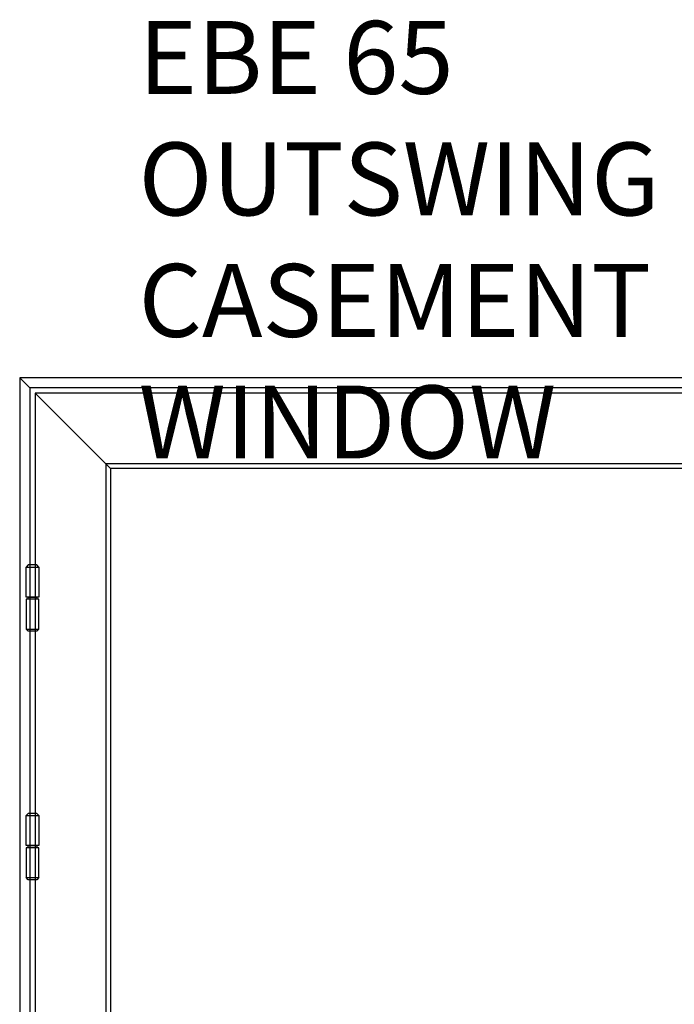
# Model space of a CAD drawing. Units: inches. Extents: x -120 to 245, y -794 to -81.
# Drawn here: x -87 to -62, y -277 to -239 of the extents above; entities that cross this region are included whole.
import ezdxf

# ---------------------------------------------------------------- set-up
doc = ezdxf.new("R2010")
doc.units = ezdxf.units.IN
doc.header["$LTSCALE"] = 0.35
doc.header["$MEASUREMENT"] = 0
for name, color, linetype in [('Accessori', 8, 'Continuous'), ('LINE', 7, 'Continuous'), ('ram', 7, 'Continuous')]:
    doc.layers.add(name, color=color, linetype=linetype)
doc.styles.add('Verdana', font='verdana.ttf', dxfattribs={"width": 0.7})

# ---------------------------------------------------------------- blocks, each defined once
blk = doc.blocks.new('A$C60106F1B')
for points in [[(-20, 50), (-16.67, 53.333), (-3.34, 53.333), (0, 50), (-20, 50)], [(-20, 50), (-20, 3.333), (0, 3.333), (0, 50)], [(-20, -46.667), (-20, 0), (0, 0), (0, -46.667)], [(-16.67, 3.333), (-16.67, 0), (-3.34, 0), (-3.34, 3.333), (-16.67, 3.333)], [(-20, -46.667), (-16.67, -50), (-3.34, -50), (0, -46.667), (-20, -46.667)]]:
    blk.add_lwpolyline(points, close=True)

msp = doc.modelspace()

# ---------------------------------------------------------------- linework, layer by layer
at = {"layer": 'ram'}
for points in [[(-86.99422, -366.66994), (-35.81311, -366.66994), (-35.81311, -252.49671), (-86.99422, -252.49671), (-86.99422, -366.66994)], [(-86.99422, -252.49671), (-86.60052, -252.89042)], [(-36.20681, -252.89042), (-86.60052, -252.89042)], [(-86.60052, -252.89042), (-86.60052, -366.27624)], [(-36.40366, -253.08727), (-86.40367, -253.08727)], [(-86.40367, -253.08727), (-86.40367, -366.07939)], [(-86.40367, -253.08727), (-83.68713, -255.8038), (-83.50551, -255.98542)], [(-39.1202, -255.8038), (-83.68713, -255.8038)], [(-83.68713, -255.8038), (-83.68713, -363.36286)], [(-39.30182, -255.98542), (-83.50551, -255.98542)], [(-83.50551, -255.98542), (-83.50551, -363.18146)]]:
    msp.add_lwpolyline(points, dxfattribs=at)

# ---------------------------------------------------------------- block references
at = {"layer": 'Accessori', "xscale": -0.0246062992125984, "yscale": 0.0246062992125984, "zscale": 0.0246062992125984}
for p in [(-86.74828, -261.00229), (-86.74828, -270.54953)]:
    msp.add_blockref('A$C60106F1B', p, dxfattribs=at)

# ---------------------------------------------------------------- texts
at = {"layer": 'LINE', "insert": (-82.42323, -238.7924), "char_height": 2.8, "attachment_point": 1, "style": 'Verdana'}
msp.add_mtext_dynamic_manual_height_columns('EBE 65 OUTSWING CASEMENT WINDOW', width=30.2336157, gutter_width=1, heights=[0], dxfattribs=at)

doc.saveas('drawing.dxf')
